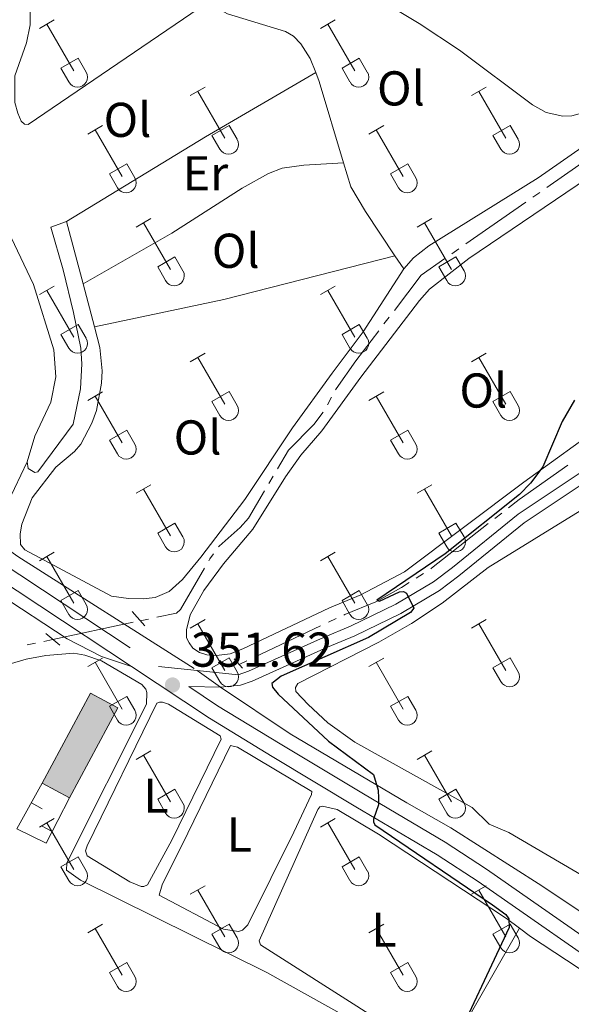
# Model space of a CAD drawing. Units: metres. Extents: x 611393 to 615895, y 648161 to 651202.
# Drawn here: x 614150 to 614263, y 648925 to 649127 of the extents above; entities that cross this region are included whole.
import ezdxf
from ezdxf.enums import TextEntityAlignment as Align

# ---------------------------------------------------------------- set-up
doc = ezdxf.new("R2010")
doc.units = ezdxf.units.M
doc.header["$MEASUREMENT"] = 0
for name, pattern in [('DGN Style 2', [56.15066, 33.69039600000001, -22.460264]), ('DGN Style 3', [59.96265800000001, 42.83047000000001, -17.132188]), ('DGN Style 5', [39.305462, 16.845198, -22.460264])]:
    doc.linetypes.add(name, pattern=pattern)
for name, color, linetype, lineweight in [('Carátula', 7, 'Continuous', 5), ('Edificios construcciones cerramientos', 7, 'Continuous', 5), ('Elementos auxiliares', 7, 'Continuous', 5), ('Entidades rústicas y varios', 7, 'Continuous', 5), ('Hidrografía', 7, 'Continuous', 5), ('Relieve y altimetría', 7, 'Continuous', 5), ('Rellenos', 7, 'Continuous', 5), ('Textos de rotulación', 7, 'Continuous', 5), ('Viales y ferrocarril', 7, 'Continuous', 5)]:
    doc.layers.add(name, color=color, linetype=linetype, lineweight=lineweight)
doc.styles.add('Style-arial', font='arial.shx', dxfattribs={"bigfont": 'arialbig.shx'})
doc.styles.add('Style-Arial Narrow', font='txt')

# ---------------------------------------------------------------- blocks, each defined once
blk = doc.blocks.new('5PATER_98')
at = {"layer": 'Relieve y altimetría', "linetype": 'Continuous', "lineweight": 0}
h = blk.add_hatch(color=250, dxfattribs=at)
edge = h.paths.add_edge_path(flags=16)
edge.add_ellipse((1.001171767711639e-08, 1.001171767711639e-08), major_axis=(-1.095731443231309, -1.11071070076283), ratio=0.9994222409660317, start_angle=0, end_angle=360)

msp = doc.modelspace()

# ---------------------------------------------------------------- hatches: boundary and pattern name
at = {"layer": 'Rellenos', "linetype": 'Continuous', "lineweight": 5}
msp.add_hatch(color=33, dxfattribs=at).paths.add_polyline_path([(614160.5349999999, 648967.26), (614154.9369999999, 648970.246), (614164.7860000001, 648988.71), (614170.3840000001, 648985.7239999999)])

# ---------------------------------------------------------------- linework, layer by layer
at = {"layer": 'Carátula', "color": 7, "linetype": 'Continuous', "lineweight": 0}
msp.add_3dface([(611440.6390000001, 648160.5279999999), (615895.0600000002, 648232.0660000001), (615847.3670000001, 651201.6939999999), (611392.9469999999, 651130.1560000001)], dxfattribs=at)
at = {"layer": 'Edificios construcciones cerramientos', "color": 1, "linetype": 'Continuous', "lineweight": 13}
for p, q in [((614154.8741143693, 648965.0076442751, 353.4120000000001), (614152.6916268752, 648966.2269671767, 353.4120000000001)), ((614154.7511782746, 648961.5276439184, 353.4120000000001), (614156.9711712603, 648960.3780217444, 353.4120000000001))]:
    msp.add_line(p, q, dxfattribs=at)
at = {"layer": 'Edificios construcciones cerramientos', "color": 1, "linetype": 'Continuous', "lineweight": 0, "extrusion": (0.001191961994062059, 0.00223462935119222, 0.9999967928239909), "elevation": 2537.635163368612, "flags": 128}
msp.add_lwpolyline([(614154.0771108497, 648966.1956565273), (614163.9261670273, 648984.6597026282), (614169.5241630505, 648981.6736951726), (614159.675106873, 648963.2096490718)], dxfattribs=at)
at = {"layer": 'Edificios construcciones cerramientos', "color": 1, "linetype": 'Continuous', "lineweight": 13, "elevation": 353.4120000000001, "flags": 128}
msp.add_lwpolyline([(614160.5349999999, 648967.26), (614155.719, 648957.9600000001), (614149.72, 648960.9080000002), (614154.9369999999, 648970.246)], dxfattribs=at)
at = {"layer": 'Edificios construcciones cerramientos', "color": 1, "linetype": 'Continuous', "lineweight": 0, "elevation": 355.379, "flags": 128}
msp.add_lwpolyline([(614160.5349999999, 648967.26), (614154.9369999999, 648970.246)], dxfattribs=at)
at = {"layer": 'Edificios construcciones cerramientos', "color": 1, "linetype": 'Continuous', "lineweight": 0}
msp.add_3dface([(614160.5349999999, 648967.26, 355.379), (614170.3840000001, 648985.7239999999, 355.326), (614164.7860000001, 648988.7100000001, 355.326), (614154.9369999999, 648970.246, 355.379)], dxfattribs=at)
at = {"layer": 'Elementos auxiliares', "color": 250, "linetype": 'Continuous', "lineweight": 0}
msp.add_3dface([(612293.0700000002, 648568.3100000002), (612256.44, 650881.4199999999), (615707.3200000002, 650936.8600000001), (615745.0900000001, 648623.75)], dxfattribs=at)
at = {"layer": 'Entidades rústicas y varios', "color": 32, "linetype": 'Continuous', "lineweight": 0}
for p, q in [((614154.334, 649124.9110000001), (614157.3740000001, 649126.6660000001)), ((614211.9569999999, 649124.9110000001), (614214.997, 649126.6660000001)), ((614155.8540000002, 649125.7860000001), (614161.3790000001, 649116.216)), ((614213.4770000001, 649125.7860000001), (614219.0020000001, 649116.216)), ((614158.7640000001, 649116.771), (614162.2990000001, 649118.811)), ((614162.2990000001, 649118.811), (614163.949, 649115.9610000001)), ((614216.3870000001, 649116.771), (614219.922, 649118.811)), ((614219.922, 649118.811), (614221.5719999999, 649115.9610000001)), ((614158.7640000001, 649116.771), (614160.3940000001, 649113.9410000001)), ((614216.3870000001, 649116.771), (614218.017, 649113.9410000001)), ((614185.2820000001, 649111.1390000001), (614188.3270000002, 649112.8940000001)), ((614186.807, 649112.0140000001), (614192.3319999999, 649102.4439999999)), ((614242.905, 649111.1390000001), (614245.9500000001, 649112.8940000001)), ((614244.4299999999, 649112.0140000001), (614249.9550000001, 649102.4439999999)), ((614164.2640000001, 649103.2390000002), (614167.304, 649104.9990000001)), ((614165.784, 649104.119), (614171.3090000001, 649094.544)), ((614189.7120000002, 649102.9990000001), (614193.2520000001, 649105.0390000001)), ((614193.2520000001, 649105.0390000001), (614194.902, 649102.189)), ((614221.8870000001, 649103.2390000002), (614224.9269999999, 649104.9990000001)), ((614223.4070000001, 649104.119), (614228.932, 649094.544)), ((614247.3350000001, 649102.9990000001), (614250.875, 649105.0390000001)), ((614250.875, 649105.0390000001), (614252.5249999999, 649102.189)), ((614189.7120000002, 649102.9990000001), (614191.3470000001, 649100.169)), ((614247.3350000001, 649102.9990000001), (614248.97, 649100.169)), ((614168.6939999999, 649095.1040000002), (614172.2339999999, 649097.1440000001)), ((614172.2339999999, 649097.1440000001), (614173.8790000001, 649094.2890000001)), ((614226.317, 649095.1040000002), (614229.8570000001, 649097.1440000001)), ((614229.8570000001, 649097.1440000001), (614231.5020000001, 649094.2890000001)), ((614168.6939999999, 649095.1040000002), (614170.324, 649092.274)), ((614226.317, 649095.1040000002), (614227.9469999999, 649092.274)), ((614174.1570000001, 649084.209), (614177.2020000002, 649085.9639999999)), ((614231.78, 649084.209), (614234.8250000001, 649085.9639999999)), ((614175.682, 649085.084), (614181.2069999999, 649075.5140000001)), ((614233.3049999999, 649085.084), (614238.8300000001, 649075.5140000001)), ((614178.5870000002, 649076.0689999999), (614182.1270000001, 649078.1089999999)), ((614182.1270000001, 649078.1089999999), (614183.777, 649075.2590000001)), ((614236.2100000001, 649076.0689999999), (614239.75, 649078.1089999999)), ((614239.75, 649078.1089999999), (614241.3999999999, 649075.2590000001)), ((614178.5870000002, 649076.0689999999), (614180.2220000001, 649073.2390000002)), ((614236.2100000001, 649076.0689999999), (614237.845, 649073.2390000002)), ((614154.334, 649070.3640000002), (614157.3740000001, 649072.119)), ((614211.9569999999, 649070.3640000002), (614214.997, 649072.119)), ((614155.8540000002, 649071.2390000002), (614161.3790000001, 649061.669)), ((614213.4770000001, 649071.2390000002), (614219.0020000001, 649061.669)), ((614158.7640000001, 649062.2239999999), (614162.2990000001, 649064.2640000001)), ((614162.2990000001, 649064.2640000001), (614163.949, 649061.4140000001)), ((614216.3870000001, 649062.2239999999), (614219.922, 649064.2640000001)), ((614219.922, 649064.2640000001), (614221.5719999999, 649061.4140000001)), ((614158.7640000001, 649062.2239999999), (614160.3940000001, 649059.3940000001)), ((614216.3870000001, 649062.2239999999), (614218.017, 649059.3940000001)), ((614185.2820000001, 649056.592), (614188.3270000002, 649058.3470000002)), ((614186.807, 649057.467), (614192.3319999999, 649047.8970000001)), ((614242.905, 649056.592), (614245.9500000001, 649058.3470000002)), ((614244.4299999999, 649057.467), (614249.9550000001, 649047.8970000001)), ((614164.2640000001, 649048.692), (614167.304, 649050.4520000002)), ((614165.784, 649049.5719999999), (614171.3090000001, 649039.997)), ((614189.7120000002, 649048.4520000002), (614193.2520000001, 649050.4920000001)), ((614193.2520000001, 649050.4920000001), (614194.902, 649047.642)), ((614221.8870000001, 649048.692), (614224.9269999999, 649050.4520000002)), ((614223.4070000001, 649049.5719999999), (614228.932, 649039.997)), ((614247.3350000001, 649048.4520000002), (614250.875, 649050.4920000001)), ((614250.875, 649050.4920000001), (614252.5249999999, 649047.642)), ((614189.7120000002, 649048.4520000002), (614191.3470000001, 649045.622)), ((614247.3350000001, 649048.4520000002), (614248.97, 649045.622)), ((614168.6939999999, 649040.557), (614172.2339999999, 649042.5970000002)), ((614172.2339999999, 649042.5970000002), (614173.8790000001, 649039.7420000001)), ((614226.317, 649040.557), (614229.8570000001, 649042.5970000002)), ((614229.8570000001, 649042.5970000002), (614231.5020000001, 649039.7420000001)), ((614168.6939999999, 649040.557), (614170.324, 649037.7270000001)), ((614226.317, 649040.557), (614227.9469999999, 649037.7270000001)), ((614174.1570000001, 649029.662), (614177.2020000002, 649031.4169999999)), ((614231.78, 649029.662), (614234.8250000001, 649031.4169999999)), ((614175.682, 649030.537), (614181.2069999999, 649020.967)), ((614233.3049999999, 649030.537), (614238.8300000001, 649020.967)), ((614178.5870000002, 649021.5220000001), (614182.1270000001, 649023.5619999999)), ((614182.1270000001, 649023.5619999999), (614183.777, 649020.7120000002)), ((614236.2100000001, 649021.5220000001), (614239.75, 649023.5619999999)), ((614239.75, 649023.5619999999), (614241.3999999999, 649020.7120000002)), ((614178.5870000002, 649021.5220000001), (614180.2220000001, 649018.692)), ((614236.2100000001, 649021.5220000001), (614237.845, 649018.692)), ((614154.334, 649015.817), (614157.3740000001, 649017.5719999999)), ((614211.9569999999, 649015.817), (614214.997, 649017.5719999999)), ((614155.8540000002, 649016.692), (614161.3790000001, 649007.122)), ((614213.4770000001, 649016.692), (614219.0020000001, 649007.122)), ((614158.7640000001, 649007.6769999999), (614162.2990000001, 649009.717)), ((614162.2990000001, 649009.717), (614163.949, 649006.8670000001)), ((614216.3870000001, 649007.6769999999), (614219.922, 649009.717)), ((614219.922, 649009.717), (614221.5719999999, 649006.8670000001)), ((614158.7640000001, 649007.6769999999), (614160.3940000001, 649004.8470000002)), ((614216.3870000001, 649007.6769999999), (614218.017, 649004.8470000002)), ((614185.2820000001, 649002.0449999999), (614188.3270000002, 649003.8)), ((614186.807, 649002.9199999999), (614192.3319999999, 648993.3500000001)), ((614242.905, 649002.0449999999), (614245.9500000001, 649003.8)), ((614244.4299999999, 649002.9199999999), (614249.9550000001, 648993.3500000001)), ((614164.2640000001, 648994.145), (614167.304, 648995.905)), ((614165.784, 648995.0249999999), (614171.3090000001, 648985.4500000001)), ((614189.7120000002, 648993.905), (614193.2520000001, 648995.9450000002)), ((614193.2520000001, 648995.9450000002), (614194.902, 648993.0950000001)), ((614221.8870000001, 648994.145), (614224.9269999999, 648995.905)), ((614223.4070000001, 648995.0249999999), (614228.932, 648985.4500000001)), ((614247.3350000001, 648993.905), (614250.875, 648995.9450000002)), ((614250.875, 648995.9450000002), (614252.5249999999, 648993.0950000001)), ((614189.7120000002, 648993.905), (614191.3470000001, 648991.0750000001)), ((614247.3350000001, 648993.905), (614248.97, 648991.0750000001)), ((614168.6939999999, 648986.01), (614172.2339999999, 648988.05)), ((614172.2339999999, 648988.05), (614173.8790000001, 648985.1950000002)), ((614226.317, 648986.01), (614229.8570000001, 648988.05)), ((614229.8570000001, 648988.05), (614231.5020000001, 648985.1950000002)), ((614168.6939999999, 648986.01), (614170.324, 648983.1799999999)), ((614226.317, 648986.01), (614227.9469999999, 648983.1799999999)), ((614174.1570000001, 648975.115), (614177.2020000002, 648976.8700000001)), ((614231.78, 648975.115), (614234.8250000001, 648976.8700000001)), ((614175.682, 648975.99), (614181.2069999999, 648966.4199999999)), ((614233.3049999999, 648975.99), (614238.8300000001, 648966.4199999999)), ((614178.5870000002, 648966.9750000001), (614182.1270000001, 648969.0149999999)), ((614182.1270000001, 648969.0149999999), (614183.777, 648966.165)), ((614236.2100000001, 648966.9750000001), (614239.75, 648969.0149999999)), ((614239.75, 648969.0149999999), (614241.3999999999, 648966.165)), ((614178.5870000002, 648966.9750000001), (614180.2220000001, 648964.145)), ((614236.2100000001, 648966.9750000001), (614237.845, 648964.145)), ((614154.334, 648961.27), (614157.3740000001, 648963.0249999999)), ((614211.9569999999, 648961.27), (614214.997, 648963.0249999999)), ((614155.8540000002, 648962.145), (614161.3790000001, 648952.5750000001)), ((614213.4770000001, 648962.145), (614219.0020000001, 648952.5750000001)), ((614158.7640000001, 648953.1300000001), (614162.2990000001, 648955.1699999999)), ((614162.2990000001, 648955.1699999999), (614163.949, 648952.3200000002)), ((614216.3870000001, 648953.1300000001), (614219.922, 648955.1699999999)), ((614219.922, 648955.1699999999), (614221.5719999999, 648952.3200000002)), ((614158.7640000001, 648953.1300000001), (614160.3940000001, 648950.3)), ((614216.3870000001, 648953.1300000001), (614218.017, 648950.3)), ((614185.2820000001, 648947.4979999999), (614188.3270000002, 648949.253)), ((614186.807, 648948.3729999999), (614192.3319999999, 648938.8030000001)), ((614242.905, 648947.4979999999), (614245.9500000001, 648949.253)), ((614244.4299999999, 648948.3729999999), (614249.9550000001, 648938.8030000001)), ((614164.2640000001, 648939.598), (614167.304, 648941.358)), ((614165.784, 648940.4780000001), (614171.3090000001, 648930.9029999999)), ((614189.7120000002, 648939.358), (614193.2520000001, 648941.398)), ((614193.2520000001, 648941.398), (614194.902, 648938.548)), ((614221.8870000001, 648939.598), (614224.9269999999, 648941.358)), ((614223.4070000001, 648940.4780000001), (614228.932, 648930.9029999999)), ((614247.3350000001, 648939.358), (614250.875, 648941.398)), ((614250.875, 648941.398), (614252.5249999999, 648938.548)), ((614189.7120000002, 648939.358), (614191.3470000001, 648936.5279999999)), ((614247.3350000001, 648939.358), (614248.97, 648936.5279999999)), ((614168.6939999999, 648931.463), (614172.2339999999, 648933.503)), ((614172.2339999999, 648933.503), (614173.8790000001, 648930.648)), ((614226.317, 648931.463), (614229.8570000001, 648933.503)), ((614229.8570000001, 648933.503), (614231.5020000001, 648930.648)), ((614168.6939999999, 648931.463), (614170.324, 648928.6329999999)), ((614226.317, 648931.463), (614227.9469999999, 648928.6329999999))]:
    msp.add_line(p, q, dxfattribs=at)
at = {"layer": 'Entidades rústicas y varios', "color": 92, "linetype": 'Continuous', "lineweight": 0, "extrusion": (-0.06647519419158975, 0.1119817520357793, 0.9914843093908182), "elevation": 32208.1397473114, "flags": 128}
msp.add_lwpolyline([(-859448.9844194928, -242516.814605038), (-859482.3415597707, -242517.2292681265), (-859508.4651793477, -242516.9758629058)], dxfattribs=at)
at = {"layer": 'Entidades rústicas y varios', "color": 92, "linetype": 'Continuous', "lineweight": 0, "extrusion": (-0.1089594977079539, -0.03253760540049252, 0.9935135288933072), "elevation": -87695.27809876436, "flags": 128}
msp.add_lwpolyline([(-446228.2029975167, 769283.1589287636), (-446226.2696642394, 769283.3436026365), (-446208.8618280441, 769283.3436026365)], dxfattribs=at)
at = {"layer": 'Entidades rústicas y varios', "color": 92, "linetype": 'Continuous', "lineweight": 0, "extrusion": (-0.0005015559484980805, 0.001900296841734913, 0.9999980686549068), "elevation": 1277.239600825719, "flags": 128}
msp.add_lwpolyline([(614163.3972220316, 649071.3048064881), (614160.0212094159, 649084.0958295834)], dxfattribs=at)
at = {"layer": 'Entidades rústicas y varios', "color": 92, "linetype": 'Continuous', "lineweight": 0, "extrusion": (0.01477560027731426, -0.08898884649945596, 0.9959230225449863), "elevation": -48334.33867071752, "flags": 128}
msp.add_lwpolyline([(712185.0550560679, 537530.9714073688), (712212.1101450467, 537532.1464802847), (712248.2145348354, 537535.2837032592)], dxfattribs=at)
at = {"layer": 'Entidades rústicas y varios', "color": 92, "linetype": 'Continuous', "lineweight": 0, "extrusion": (-0.01685827442443872, 0.02533889442918135, 0.9995367622116442), "elevation": 6444.208457259114, "flags": 128}
msp.add_lwpolyline([(-870924.3871238123, -200067.7203326692), (-870924.3871238123, -200064.4674491791)], dxfattribs=at)
at = {"layer": 'Entidades rústicas y varios', "color": 92, "linetype": 'Continuous', "lineweight": 0, "extrusion": (-0.0005335004904664108, 0.002019631215286585, 0.9999978182311104), "elevation": 1335.077014803668, "flags": 128}
msp.add_lwpolyline([(614165.7213179424, 649062.3933717591), (614163.3983081365, 649071.187389694)], dxfattribs=at)
at = {"layer": 'Entidades rústicas y varios', "color": 92, "linetype": 'Continuous', "lineweight": 0, "extrusion": (-0.03663850443513463, 0.02605088692713014, 0.9989889745553083), "elevation": -5250.284932296381, "flags": 128}
msp.add_lwpolyline([(-884792.483169743, 124454.957254169), (-884800.3851214643, 124454.9572541688), (-884824.5257026443, 124452.554897349)], dxfattribs=at)
at = {"layer": 'Entidades rústicas y varios', "color": 92, "linetype": 'Continuous', "lineweight": 0}
for points in [[(614195.2830000002, 649151.994, 353.044), (614194.8530000001, 649150.1140000002, 352.99), (614194.8840000001, 649148.834, 352.99), (614195.3790000001, 649147.3929999999, 352.99), (614197.483, 649145.1939999999, 353.044), (614202.094, 649142.1329999999, 352.99), (614207.494, 649139.1560000001, 352.99), (614216.8470000001, 649134.7490000001, 352.884), (614223.638, 649131.0959999999, 352.884), (614232.23, 649125.9240000001, 352.884), (614240.4430000001, 649120.4790000002, 352.884), (614255.426, 649109.2560000002, 352.884), (614258.236, 649107.6869999999, 352.937), (614261.6680000002, 649106.936, 352.99), (614263.4920000001, 649106.996, 353.097), (614265.0160000002, 649107.409, 353.097), (614268.5760000001, 649109.1910000001, 353.097), (614275.253, 649115.4469999999, 353.044), (614281.4620000002, 649123.0079999999, 352.884), (614284.118, 649126.8559999999, 352.831), (614285.199, 649129.146, 352.831), (614286.9480000001, 649135.3859999999, 352.778), (614287.132, 649137.6470000001, 352.724), (614286.4870000001, 649143.2790000001, 352.724)], [(614188.804, 649130.2220000002, 352.229), (614152.023, 649105.2450000001, 351.963), (614151.26, 649105.2690000001, 351.963), (614150.632, 649105.9210000001, 351.963), (614149.8910000002, 649107.5519999999, 351.963), (614149.2849999999, 649109.7550000001, 351.963), (614149.267, 649115.2000000001, 351.909), (614151.6680000002, 649121.9600000001, 351.909), (614152.473, 649125.665, 351.909), (614152.483, 649131.0560000001, 351.909), (614152.1259999999, 649131.871, 351.909), (614151.6070000001, 649132.3049999999, 351.909), (614144.4160000001, 649134.0430000002, 352.659)], [(614188.804, 649130.2220000002, 352.229), (614192.8870000001, 649127.929, 352.193), (614204.7690000001, 649124.2649999999, 352.087), (614206.4330000001, 649123.3450000001, 352.034), (614207.9620000002, 649121.743, 351.8210000000001), (614209.824, 649118.7270000001, 351.7680000000001), (614210.9880000001, 649115.851, 351.8)], [(614151.861, 649036.1290000001, 354.267), (614146.642, 649025.1939999999, 354.0540000000001), (614145.5819999999, 649024.483, 354.0540000000001), (614144.7660000002, 649024.426, 354.0540000000001), (614143.676, 649024.7760000001, 354.0540000000001), (614140.7820000001, 649027.081, 354.0540000000001), (614131.6340000001, 649035.5719999999, 354.0540000000001), (614111.8520000001, 649049.1200000001, 354.1600000000001), (614108.6030000001, 649051.9410000001, 354.1070000000001), (614103.8759999999, 649056.9620000002, 354.1070000000001), (614102.588, 649059.6799999999, 354.1070000000001), (614102.2830000002, 649061.1769999999, 354.1070000000001), (614102.6229999999, 649065.534, 354.1070000000001), (614103.9990000001, 649069.459, 354.1070000000001), (614117.9500000001, 649090.6850000002, 354.1070000000001), (614130.4839999999, 649112.615, 353.628), (614134.2150000001, 649120.496, 353.4700000000001)], [(614151.861, 649036.1290000001, 354.267), (614153.396, 649041.361, 354.214), (614156.6669999999, 649048.342, 354.055), (614157.7120000002, 649053.4909999999, 353.948), (614157.3130000001, 649059.0430000002, 353.842), (614153.1030000001, 649072.4510000001, 353.895), (614147.2640000001, 649084.8200000002, 353.682), (614137.746, 649106.5140000001, 353.576), (614134.7239999999, 649114.753, 353.5230000000001), (614134.145, 649117.1470000001, 353.5230000000001), (614134.2150000001, 649120.496, 353.4700000000001)], [(614287.0889999999, 649114.3180000001, 352.128), (614273.9269999999, 649106.388, 352.301), (614256.5970000001, 649094.271, 352.46), (614234.182, 649080.3670000001, 352.407), (614231.0050000001, 649077.9070000001, 352.407), (614229.0249999999, 649075.6410000002, 352.354)], [(614264.99, 649040.1390000001, 349.693), (614253.6359999999, 649031.9350000002, 350.1720000000001), (614229.1939999999, 649013.5870000002, 350.863), (614220.2250000001, 649008.875, 351.076), (614213.7820000001, 649006.1580000002, 351.129), (614196.0590000001, 648997.77, 351.342), (614193.449, 648996.7820000001, 351.449), (614190.673, 648996.419, 351.502), (614188.6580000002, 648996.5760000001, 351.502), (614187.186, 648997.0060000002, 351.555), (614185.8219999999, 648997.9280000001, 351.555), (614185.0290000001, 648998.9870000001, 351.608), (614184.5079999999, 649000.074, 351.661), (614184.503, 649001.6529999999, 351.7150000000001), (614185.2280000001, 649004.7590000001, 351.7680000000001), (614188.0430000002, 649009.75, 351.927), (614192.054, 649015.1810000001, 351.8740000000001), (614198.0750000001, 649022.334, 351.927), (614204.7649999999, 649033.0009999999, 352.087), (614207.963, 649037.476, 352.087), (614212.2749999999, 649042.4450000002, 351.8740000000001), (614220.243, 649053.4700000001, 351.7150000000001), (614232.2520000001, 649069.163, 351.7680000000001), (614234.3400000001, 649071.5109999999, 351.661), (614242.4060000001, 649077.8, 351.608), (614280.0149999999, 649103.219, 350.985)], [(614216.6980000001, 649097.371, 351.8210000000001), (614208.5320000001, 649096.8810000002, 351.8740000000001), (614204.0959999999, 649096.2949999999, 351.8740000000001), (614201.3230000001, 649095.169, 351.8210000000001), (614195.942, 649092.1570000001, 351.8210000000001), (614181.4880000001, 649082.9350000002, 351.8740000000001), (614163.298, 649072.5600000002, 351.847)], [(614216.6980000001, 649097.371, 351.8210000000001), (614218.159, 649092.4820000001, 351.8210000000001), (614221.2239999999, 649087.3740000001, 351.927), (614227.2239999999, 649078.348, 352.255)], [(614159.922, 649085.351, 351.8210000000001), (614156.686, 649084.1969999999, 352.725), (614159.192, 649075.466, 353.151), (614161.344, 649066.679, 353.204), (614162.865, 649059.415, 353.682), (614163.0660000001, 649056.203, 353.736), (614162.784, 649051.084, 353.895), (614161.2280000001, 649043.8100000002, 353.842), (614154.0190000001, 649034.04, 353.895), (614153.3929999999, 649033.902, 354.161), (614152.0560000001, 649034.7139999999, 354.214), (614151.861, 649036.1290000001, 354.267)], [(614229.0249999999, 649075.6410000002, 352.354), (614220.736, 649062.736, 352.354), (614214.3389999999, 649054.3019999999, 352.5130000000001), (614206.2080000001, 649043.0860000001, 352.354), (614196.4820000001, 649028.4080000002, 352.301), (614187.4280000001, 649016.5889999999, 352.46), (614183.6580000002, 649012.003, 352.407), (614180.9709999999, 649009.571, 352.407), (614178.0889999999, 649008.2820000001, 352.407), (614175.5850000001, 649008.0560000001, 352.407), (614172.591, 649008.074, 352.407), (614169.1040000002, 649008.6070000001, 352.407), (614151.3500000001, 649018.078, 352.567), (614150.4750000001, 649019.1910000001, 352.567), (614150.413, 649021.341, 352.567), (614150.706, 649023.3300000001, 352.567), (614152.8659999999, 649028.7000000001, 352.62), (614157.7180000001, 649035.0320000001, 352.5130000000001), (614161.547, 649038.23, 352.5130000000001), (614162.821, 649039.7590000001, 352.46), (614165.121, 649044.04, 352.354), (614166.0109999999, 649046.6570000001, 352.354), (614167.0549999999, 649052.2139999999, 352.141), (614167.1830000001, 649054.747, 352.088), (614166.7309999999, 649059.564, 351.875), (614165.621, 649063.7660000002, 351.866)], [(614266.605, 648950.8119999999, 348.867), (614250.567, 648960.125, 348.814), (614246.5320000001, 648961.8810000002, 348.814), (614243.0900000001, 648965.273, 348.92), (614218.9790000002, 648978.6429999999, 348.867), (614213.494, 648982.6270000001, 348.92), (614209.425, 648986.398, 348.973), (614206.939, 648989.0580000001, 348.92), (614206.855, 648989.8470000002, 348.92), (614207.342, 648990.7200000001, 348.92), (614223.949, 648999.132, 348.707), (614230.6059999999, 649002.993, 348.654), (614236.909, 649007.179, 348.654), (614246.3319999999, 649014.4790000002, 348.707), (614265.2420000001, 649026.084, 348.707)], [(614145.2609999999, 648993.8450000001, 352.947), (614151.652, 648995.69, 352.841), (614155.652, 648996.4380000001, 352.788), (614161.368, 648996.892, 352.681), (614163.6830000001, 648996.4639999999, 352.628), (614167.0630000001, 648995.304, 352.575), (614175.355, 648990.4850000001, 352.415), (614176.1470000001, 648989.534, 352.415), (614176.395, 648988.8270000002, 352.415), (614176.2930000002, 648986.486, 352.362), (614159.956, 648953.925, 352.202), (614159.8790000001, 648952.4280000001, 352.202), (614162.7720000001, 648950.423, 352.149), (614200.949, 648931.49, 351.5110000000001), (614225.3319999999, 648917.8759999999, 351.245), (614228.3559999999, 648915.169, 351.036)], [(614191.6300000001, 648979.253, 351.657), (614181.5149999999, 648958.5830000001, 351.657), (614176.4820000001, 648949.419, 351.657), (614175.7749999999, 648949.091, 351.657), (614175.176, 648949.1159999999, 351.657), (614172.8859999999, 648950.061, 351.657), (614164.1020000001, 648955.342, 351.657), (614163.7990000001, 648956.429, 351.71), (614164.122, 648957.4380000001, 351.71), (614178.429, 648986.6429999999, 351.817), (614178.9450000002, 648986.861, 351.71), (614179.5719999999, 648986.8640000002, 351.657), (614180.8250000001, 648986.4600000001, 351.71), (614191.4099999999, 648979.9870000001, 351.551), (614191.6300000001, 648979.253, 351.657)], [(614184.7509999999, 648960.0090000001, 351.125), (614193.54, 648977.98, 351.178), (614194.9839999999, 648977.6310000002, 351.178), (614210.1780000001, 648968.5320000001, 351.125), (614210.1529999999, 648967.9610000001, 351.125), (614206.53, 648960.2180000001, 351.178), (614197.0900000001, 648941.2370000001, 351.125), (614196.0050000001, 648940.173, 351.072), (614195.162, 648939.871, 351.125), (614192.111, 648940.378, 351.125), (614178.8840000001, 648947.3319999999, 351.2320000000001), (614179.5310000001, 648949.4569999999, 351.2320000000001), (614184.7509999999, 648960.0090000001, 351.125)], [(614236.152, 648913.0660000001, 350.002), (614230.902, 648916.9269999999, 350.062), (614224.898, 648921.0730000001, 350.221), (614205.665, 648933.2890000001, 350.221), (614199.6359999999, 648937.108, 350.168), (614199.388, 648937.9520000002, 350.168), (614211.415, 648964.8890000001, 350.221), (614211.8219999999, 648965.4080000002, 350.221), (614212.3929999999, 648965.5730000001, 350.274), (614215.3899999999, 648964.875, 350.274), (614223.8459999999, 648959.784, 350.168), (614250.1200000001, 648942.5549999999, 350.009), (614252.7640000001, 648940.571, 349.894)], [(614252.7640000001, 648940.571, 349.894), (614255.0330000002, 648938.869, 349.796), (614297.3230000001, 648911.074, 349.69), (614297.6240000001, 648910.557, 349.69), (614297.6259999999, 648909.9310000001, 349.743), (614297.3570000001, 648908.7590000001, 349.743), (614295.1640000001, 648904.9680000001, 349.743), (614283.1290000001, 648889.0290000001, 349.6360000000001), (614281.851, 648888.344, 349.6360000000001), (614280.6270000001, 648888.0140000001, 349.6360000000001), (614275.9430000001, 648888.4880000001, 349.6360000000001), (614270.165, 648890.4839999999, 349.6360000000001), (614259.0660000001, 648896.2200000001, 349.743), (614236.152, 648913.0660000001, 350.002)]]:
    msp.add_polyline3d(points, dxfattribs=at)
at = {"layer": 'Entidades rústicas y varios', "color": 250, "linetype": 'DGN Style 3', "lineweight": 0}
for points in [[(613850.8899999999, 649142.5090000001, 350.597), (613868.2660000002, 649131.9199999999, 350.916), (613878.8729999999, 649126.973, 351.128), (613903.4029999999, 649118.6130000001, 351.394), (613921.088, 649113.744, 352.936), (613953.4880000001, 649104.6200000001, 354.957), (613963.4620000002, 649101.6610000001, 355), (613977.686, 649097.896, 355.85), (614000.55, 649091.219, 356.701), (614013.4979999999, 649086.334, 356.861), (614023.095, 649081.8729999999, 356.701), (614059.3350000001, 649064.1310000002, 355.7970000000001), (614077.3180000001, 649053.5179999999, 355.296), (614099.7150000001, 649039.5430000002, 354.923), (614133.0830000001, 649017.4909999999, 354.019), (614160.05, 648999.8489999999, 352.669), (614167.0860000001, 648996.196, 352.2970000000001), (614173.2020000002, 648994.163, 352.105)], [(614083.2690000001, 649058.7010000001, 355.1670000000001), (614113.6850000002, 649040.2620000001, 354.2630000000001), (614132.8080000001, 649028.5360000001, 354.157), (614143.777, 649021.0580000001, 353.7850000000001), (614149.8899999999, 649016.7220000002, 353.253), (614186.706, 648993.341, 351.487), (614191.4909999999, 648989.9240000001, 350.98), (614205.76, 648980.3600000001, 350.82), (614229.6560000001, 648966.2280000001, 349.6500000000001), (614238.7110000001, 648961.111, 349.437), (614257.345, 648949.247, 349.331), (614298.2990000001, 648921.858, 348.959), (614314.7270000001, 648910.122, 348.746), (614325.122, 648903.186, 348.48), (614338.0519999999, 648895.5249999999, 348.108), (614347.0850000001, 648889.1560000001, 347.736), (614356.932, 648883.28, 347.311), (614361.0220000001, 648881.28, 346.726), (614364.5630000001, 648880.3330000001, 346.195), (614383.4600000001, 648904.4890000002, 346.248)]]:
    msp.add_polyline3d(points, dxfattribs=at)
at = {"layer": 'Entidades rústicas y varios', "color": 32, "linetype": 'Continuous', "lineweight": 0}
for centre, radius in [((614162.1820037881, 649114.9362985799), 2.043241192273062), ((614219.8050037881, 649114.9362985799), 2.043241192273062), ((614193.1340037879, 649101.1642985801), 2.043241192273061), ((614250.7570037878, 649101.1642985801), 2.043241192273061), ((614172.1130037883, 649093.2672985807), 2.043241192273063), ((614229.7360037882, 649093.2672985807), 2.043241192273063), ((614182.0090037879, 649074.2332985797), 2.043241192273062), ((614239.6320037878, 649074.2332985797), 2.043241192273062), ((614162.1820037881, 649060.3892985799), 2.043241192273062), ((614219.8050037881, 649060.3892985799), 2.043241192273062), ((614193.1340037879, 649046.61729858), 2.043241192273061), ((614250.7570037878, 649046.61729858), 2.043241192273061), ((614172.1130037883, 649038.7202985806), 2.043241192273063), ((614229.7360037882, 649038.7202985806), 2.043241192273063), ((614182.0090037879, 649019.6862985797), 2.043241192273062), ((614239.6320037878, 649019.6862985797), 2.043241192273062), ((614162.1820037881, 649005.8422985799), 2.043241192273062), ((614219.8050037881, 649005.8422985799), 2.043241192273062), ((614193.1340037879, 648992.07029858), 2.043241192273061), ((614250.7570037878, 648992.07029858), 2.043241192273061), ((614172.1130037883, 648984.1732985806), 2.043241192273063), ((614229.7360037882, 648984.1732985806), 2.043241192273063), ((614182.0090037879, 648965.1392985798), 2.043241192273062), ((614239.6320037878, 648965.1392985798), 2.043241192273062), ((614162.1820037881, 648951.29529858), 2.043241192273062), ((614219.8050037881, 648951.29529858), 2.043241192273062), ((614193.1340037879, 648937.52329858), 2.043241192273061), ((614250.7570037878, 648937.52329858), 2.043241192273061), ((614172.1130037883, 648929.6262985806), 2.043241192273063), ((614229.7360037882, 648929.6262985806), 2.043241192273063)]:
    msp.add_arc(centre, radius, 209.1684861111111, 29.9993388888889, dxfattribs=at)
at = {"layer": 'Hidrografía', "color": 5, "linetype": 'Continuous', "lineweight": 0}
for p, q in [((614258.3892346888, 649092.3221729556, 351.5936260236488), (614270.6943928809, 649100.8982972006, 351.4114865179942)), ((614255.5180311108, 649090.3210772981, 351.6361252416348), (614256.9536328998, 649091.3216251268, 351.6148756326418)), ((614241.7772711298, 649080.7444052247, 351.8395143562824), (614254.0824293217, 649089.3205294695, 351.6573748506278)), ((614238.9060675517, 649078.7433095673, 351.8820135742684), (614240.3416693406, 649079.7438573958, 351.8607639652755)), ((614224.985276776, 649064.35457642, 352.0354618176334), (614226.0468716573, 649065.7457793897, 352.0270591102392)), ((614213.3758666045, 649047.8012554417, 352.081), (614214.2138578332, 649049.3375726943, 352.081)), ((614201.3491180011, 649031.6803329857, 352.1591216769684), (614202.2367291257, 649033.1884279964, 352.1419190722827)), ((614247.7444502139, 649024.5223763234, 349.5864465982356), (614249.1208938605, 649025.6029503345, 349.5702387525875)), ((614231.6151587705, 649012.302406631, 349.7671657046236), (614233.0878506156, 649013.2476637257, 349.7542136916544)), ((614175.01, 649003.521, 352.3280000000001), (614176.7216864256, 649003.8846213141, 352.3077732770975)), ((614213.5849555009, 649003.223810809, 350.4583726885241), (614215.1654825194, 649003.9725352, 350.3963555134583)), ((614198.4570540371, 648996.0574487821, 351.0519656498684), (614212.0044284824, 649002.475086418, 350.5203898635899)), ((614151.8106013981, 648998.5916055227, 352.6059337123758), (614153.5222886058, 648998.9552011088, 352.5853144738716)), ((614155.2339758135, 648999.3187966947, 352.5646952353675), (614157.118, 648999.719, 352.5420000000001)), ((614195.2960000001, 648994.5600000002, 351.176), (614196.8765270187, 648995.3087243912, 351.1139828249342))]:
    msp.add_line(p, q, dxfattribs=at)
at = {"layer": 'Hidrografía', "color": 5, "linetype": 'Continuous', "lineweight": 0, "extrusion": (0.02261778304456998, -0.01122114770816466, 0.9996812100536153), "elevation": 6961.083699189367, "flags": 128}
msp.add_lwpolyline([(854424.4763404602, -261674.5508199811), (854433.4025677864, -261676.2799006566), (854438.5823313714, -261679.1211504037)], dxfattribs=at)
at = {"layer": 'Hidrografía', "color": 5, "linetype": 'Continuous', "lineweight": 0, "extrusion": (0.1963144905860918, -0.2357910837004291, 0.9517684516904836), "elevation": -32115.73708285639, "flags": 128}
msp.add_lwpolyline([(887329.993380353, 100764.546707926), (887332.8027190461, 100764.4618661891), (887344.9496832711, 100763.4458657306)], dxfattribs=at)
at = {"layer": 'Hidrografía', "color": 5, "linetype": 'Continuous', "lineweight": 0, "extrusion": (-0.004563751488241159, 0.02080923079339056, 0.9997730482895311), "elevation": 11051.93412617177, "flags": 128}
msp.add_lwpolyline([(-739008.4343461427, -502242.9979738264), (-739008.5941987261, -502243.0571970007), (-739021.9490165866, -502249.5041948685)], dxfattribs=at)
at = {"layer": 'Hidrografía', "color": 5, "linetype": 'Continuous', "lineweight": 0, "elevation": 352.24, "flags": 128}
msp.add_lwpolyline([(614189.0440722798, 649015.8223668006), (614189.2810000001, 649016.2339999999), (614190.0289547325, 649017.2666270132)], dxfattribs=at)
at = {"layer": 'Hidrografía', "color": 5, "linetype": 'DGN Style 5', "lineweight": 0, "extrusion": (0.01144311954699333, 0.002431630925506123, 0.9999315687516198), "elevation": 8958.518984386908, "flags": 128}
msp.add_lwpolyline([(614112.8718563324, 648979.8538444636), (614130.7651336885, 648983.6558557041)], dxfattribs=at)
at = {"layer": 'Hidrografía', "color": 5, "linetype": 'Continuous', "lineweight": 0}
for points in [[(614215.0518490619, 649050.8738899468, 352.081), (614215.1669999999, 649051.0850000001, 352.081), (614219.2320000001, 649056.815, 352.081), (614223.9236818947, 649062.9633734506, 352.0438645250276)], [(614203.1243402504, 649034.6965230072, 352.124716467597), (614205.3800000001, 649038.5290000001, 352.081), (614210.5900000001, 649043.773, 352.081), (614212.5147441783, 649046.2799958598, 352.081)], [(614191.0555182749, 649018.6839016138, 352.24), (614191.1780000001, 649018.8530000001, 352.24), (614195.4680000001, 649022.652, 352.24), (614197.176, 649024.5900000001, 352.24), (614200.4615068762, 649030.1722379748, 352.1763242816542)], [(614178.4333728515, 649004.2482426282, 352.2875465541949), (614182.4569999999, 649005.1030000001, 352.24), (614183.2990000001, 649005.841, 352.24), (614188.1710871074, 649014.305660867, 352.24)], [(614216.7460095381, 649004.7212595909, 350.3343383383925), (614216.9839999999, 649004.834, 350.325), (614223.3470000001, 649007.4140000001, 350.0060000000001), (614228.564, 649010.344, 349.794), (614230.1424669256, 649011.3571495365, 349.7801177175928)]]:
    msp.add_polyline3d(points, dxfattribs=at)
at = {"layer": 'Relieve y altimetría', "color": 30, "linetype": 'Continuous', "lineweight": 30, "elevation": 350, "flags": 128}
msp.add_lwpolyline([(614264.038, 649048.7180000001), (614261.493, 649044.3890000001), (614257.548, 649035.0970000002), (614255.0279999999, 649031.7120000002), (614252.7760000001, 649029.3899999999), (614237.5060000002, 649017.2220000002), (614223.493, 649007.7409999999), (614224.092, 649007.5519999999), (614228.1699999999, 649009.4700000001), (614228.959, 649009.554), (614229.6130000001, 649009.23), (614231.094, 649006.105), (614230.3890000001, 649005.203), (614221.8200000002, 649000.115), (614203.8870000001, 648992.1850000002), (614201.959, 648990.6540000001), (614202.098, 648989.919), (614203.273, 648988.5079999999), (614213.5870000002, 648978.8829999999), (614222.828, 648972.0630000001), (614223.7910000001, 648968.8530000001), (614223.878, 648967.1930000001), (614223.882, 648965.8030000001), (614222.8570000001, 648962.8600000001), (614222.8589999999, 648962.315), (614223.1329999999, 648961.7450000001), (614247.23, 648945.307), (614249.9410000001, 648943.3500000001), (614250.5700000002, 648942.4550000001), (614250.6850000002, 648940.7120000002), (614238.3030000001, 648914.3319999999)], dxfattribs=at)
at = {"layer": 'Rellenos', "color": 1, "linetype": 'Continuous', "lineweight": 5, "flags": 128}
msp.add_lwpolyline([(614160.5349999999, 648967.26), (614170.3840000001, 648985.7239999999), (614164.7860000001, 648988.71), (614154.9369999999, 648970.246)], close=True, dxfattribs=at)
at = {"layer": 'Viales y ferrocarril', "color": 1, "linetype": 'DGN Style 2', "lineweight": 0, "extrusion": (0.02634431651782201, -0.0303020528268194, 0.9991935561149748), "elevation": -3133.940356556181, "flags": 128}
msp.add_lwpolyline([(889313.5153493938, 86764.30380106869), (889313.5153493938, 86768.26368654676)], dxfattribs=at)
at = {"layer": 'Viales y ferrocarril', "color": 1, "linetype": 'DGN Style 2', "lineweight": 0, "extrusion": (0.01110349339377625, -0.008950344484279974, 0.9998982967122542), "elevation": 1363.127630953523, "flags": 128}
msp.add_lwpolyline([(614113.8678744193, 649039.1028110164), (614116.7612845727, 649036.7707176043)], dxfattribs=at)
at = {"layer": 'Viales y ferrocarril', "color": 1, "linetype": 'DGN Style 2', "lineweight": 0, "extrusion": (0.01367622334554357, -0.01508453009819598, 0.9997926874441118), "elevation": -1038.774701688006, "flags": 128}
msp.add_lwpolyline([(614131.9829467227, 649053.901624527), (614133.7315081279, 649051.973405138)], dxfattribs=at)
at = {"layer": 'Viales y ferrocarril', "color": 250, "linetype": 'DGN Style 3', "lineweight": 0}
for points in [[(614080.784, 649057.4650000001, 355.186), (614097.4620000002, 649047.5959999999, 354.782), (614137.23, 649021.6089999999, 353.911), (614178.773, 648994.145, 351.9170000000001), (614186.706, 648993.341, 351.488), (614195.1020000001, 648992.4909999999, 351.034), (614197.2010000001, 648993.206, 350.927), (614212.581, 649000.1159999999, 350.076), (614218.1510000001, 649002.409, 350.183), (614227.388, 649006.9169999999, 350.183), (614235.1440000001, 649011.52, 349.811), (614239.007, 649014.432, 349.598), (614252.473, 649025.3530000001, 349.598), (614278.77, 649042.8810000002, 348.533), (614281.8620000001, 649044.811, 348.426), (614285.798, 649046.5519999999, 348.267), (614295.3999999999, 649049.9909999999, 348.214), (614310.1529999999, 649054.398, 348.142), (614326.872, 649059.8219999999, 347.812), (614363.939, 649073.6850000002, 346.7850000000001), (614370.923, 649075.405, 346.574), (614389.1159999999, 649079.0320000001, 346.299)], [(614184.9839999999, 648990.04, 351.6190000000001), (614190.8840000001, 648986.1399999999, 351.336), (614203.6769999999, 648978.321, 351.017), (614220.7830000002, 648968.048, 350.063), (614237.5310000001, 648958.1610000001, 349.741), (614245.994, 648952.6370000001, 349.625), (614276.7820000001, 648931.2110000001, 349.3690000000001), (614293.7720000001, 648920.649, 349.177), (614313.3370000002, 648906.94, 348.944), (614334.625, 648893.94, 348.3860000000001), (614374.385, 648867.986, 347.029), (614397.3570000001, 648853.78, 346.384), (614439.9709999999, 648827.3430000001, 346.562), (614449.9510000001, 648821.1510000001, 346.604), (614483.0900000001, 648800.0580000001, 346.6070000000001), (614502.842, 648787.1059999999, 347.082), (614511.2720000001, 648781.726, 346.924), (614523.7339999999, 648773.7520000001, 346.154), (614527.7100000001, 648770.4430000001, 345.8520000000001)]]:
    msp.add_polyline3d(points, dxfattribs=at)
at = {"layer": 'Viales y ferrocarril', "color": 250, "linetype": 'Continuous', "lineweight": 0}
for points in [[(614173.2020000002, 648994.163, 352.105), (614135.55, 649019.0530000001, 353.911), (614095.8459999999, 649044.9990000001, 354.782), (614079.182, 649054.8600000001, 355.187), (614077.3180000001, 649053.5179999999, 355.296), (614075.97, 649052.548, 355.3760000000001), (614074.5050000001, 649051.155, 355.3760000000001), (614072.9330000001, 649048.9990000001, 355.3760000000001), (614052.5860000001, 649017.673, 356.351), (614053.831, 649011.442, 356.1910000000001), (614054.4480000001, 649005.8899999999, 356.1380000000001), (614054.5750000001, 649000.2820000001, 356.1910000000001), (614054.3729999999, 648997.909, 356.165)], [(614184.9839999999, 648990.04, 351.6190000000001), (614191.4909999999, 648989.925, 350.98), (614195.5730000001, 648990.3740000001, 351.034), (614197.993, 648991.1980000001, 350.927), (614213.4340000001, 648998.1370000001, 350.076), (614219.0349999999, 649000.442, 350.183), (614228.413, 649005.0190000001, 350.183), (614236.3470000001, 649009.7280000001, 349.811), (614240.3360000001, 649012.7339999999, 349.598), (614253.753, 649023.615, 349.598), (614279.94, 649041.0700000002, 348.533), (614282.8740000001, 649042.9029999999, 348.426), (614286.5989999999, 649044.5490000001, 348.267), (614296.0730000001, 649047.942, 348.214), (614310.7949999999, 649052.3400000001, 348.142), (614315.0040000001, 649053.7050000001, 348.0590000000001)], [(614173.2020000002, 648994.163, 352.105), (614189.243, 648983.5600000002, 351.336), (614202.092, 648975.706, 351.017), (614219.2180000001, 648965.4199999999, 350.063), (614235.9169999999, 648955.5619999999, 349.741), (614244.2849999999, 648950.101, 349.625), (614275.1000000001, 648928.655, 349.3690000000001), (614292.0860000001, 648918.0959999999, 349.177), (614311.6610000001, 648904.3810000002, 348.944), (614332.9920000001, 648891.3540000002, 348.3860000000001), (614372.7450000001, 648865.405, 347.029), (614395.747, 648851.1810000001, 346.384), (614448.3389999999, 648818.5530000001, 346.604), (614481.6059999999, 648797.7120000002, 346.6070000000001), (614501.334, 648784.7760000001, 347.082), (614509.777, 648779.3870000001, 346.924), (614522.092, 648771.5079999999, 346.154)]]:
    msp.add_polyline3d(points, dxfattribs=at)

# ---------------------------------------------------------------- block references
at = {"layer": 'Relieve y altimetría', "color": 250, "linetype": 'Continuous', "lineweight": 0}
msp.add_blockref('5PATER_98', (614181.6340000001, 648990.382, 351.6190000000001), dxfattribs=at)

# ---------------------------------------------------------------- texts
at = {"layer": 'Entidades rústicas y varios', "color": 92, "linetype": 'Continuous', "lineweight": 0, "style": 'Style-Arial Narrow'}
for s, p in [('Ol', (614228.4616021111, 649112.6240010002, 352.463)), ('Ol', (614172.3996021108, 649106.179001, 351.9100000000001)), ('Er', (614188.3888385228, 649095.2320010002, 351.806)), ('Ol', (614194.5936021111, 649079.3530010001, 351.914)), ('Ol', (614245.3526021112, 649050.7200010001, 350.678)), ('Ol', (614186.7696021111, 649041.1030010001, 352.26)), ('L', (614178.2191597834, 648967.7210009999, 351.716)), ('L', (614195.3151597836, 648959.7450010001, 351.151)), ('L', (614224.9951597835, 648940.2620010001, 350.189))]:
    msp.add_text(s, height=7.000002000000001, dxfattribs=at).set_placement(p, align=Align.MIDDLE_CENTER)
at = {"layer": 'Textos de rotulación', "color": 250, "linetype": 'Continuous', "lineweight": 0, "style": 'Style-arial'}
msp.add_text('351.62', height=7.000002000000001, dxfattribs=at).set_placement((614185.3840000001, 648994.132, 351.6190000000001))

doc.saveas('drawing.dxf')
